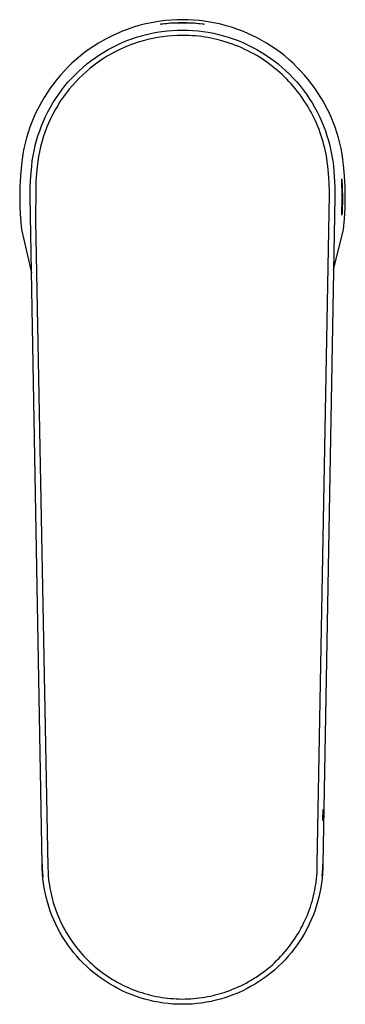
# Model space of a CAD drawing. Units: millimetres. Extents: x -201 to 107, y -187 to 190.
# Drawn here: x 55 to 107, y -187 to -29 of the extents above; entities that cross this region are included whole.
import ezdxf

# ---------------------------------------------------------------- set-up
doc = ezdxf.new("R2010")
doc.units = ezdxf.units.MM
doc.header["$MEASUREMENT"] = 0
doc.layers.add('Default', color=7, linetype='Continuous', true_color=0x000000)

msp = doc.modelspace()

# ---------------------------------------------------------------- linework, layer by layer
at = {"layer": 'Default', "color": 7, "true_color": 0xffffff}
for p, q in [((73.71, -29.93), (72.86, -30.19)), ((74.56, -29.71), (73.71, -29.93)), ((75.43, -29.52), (74.56, -29.71)), ((76.3, -29.35), (75.43, -29.52)), ((77.18, -29.21), (76.3, -29.35)), ((78.06, -29.11), (77.18, -29.21)), ((77.21, -29.7), (77.21, -29.7)), ((77.21, -29.7), (77.21, -29.7)), ((77.21, -29.7), (77.21, -29.7)), ((77.21, -29.7), (77.21, -29.7)), ((77.21, -29.7), (77.21, -29.7)), ((77.21, -29.7), (77.21, -29.7)), ((77.21, -29.7), (77.21, -29.7)), ((77.21, -29.7), (77.21, -29.7)), ((77.21, -29.7), (77.21, -29.7)), ((77.21, -29.7), (77.21, -29.7)), ((77.21, -29.7), (77.21, -29.7)), ((77.21, -29.7), (77.21, -29.7)), ((77.21, -29.7), (77.21, -29.7)), ((77.21, -29.7), (77.21, -29.7)), ((77.21, -29.7), (77.21, -29.7)), ((77.21, -29.7), (77.21, -29.7)), ((77.21, -29.7), (77.21, -29.7)), ((77.21, -29.7), (77.21, -29.7)), ((77.21, -29.7), (77.21, -29.7)), ((77.21, -29.7), (77.21, -29.7)), ((77.21, -29.7), (77.21, -29.7)), ((77.21, -29.7), (77.21, -29.7)), ((77.21, -29.7), (77.21, -29.7)), ((77.21, -29.7), (77.21, -29.7)), ((77.21, -29.7), (77.21, -29.7)), ((77.21, -29.7), (77.21, -29.7)), ((77.21, -29.7), (77.21, -29.7)), ((77.21, -29.7), (77.21, -29.7)), ((77.21, -29.7), (77.21, -29.7)), ((77.21, -29.7), (77.21, -29.7)), ((77.21, -29.7), (77.21, -29.7)), ((77.21, -29.7), (77.21, -29.7)), ((77.21, -29.7), (77.21, -29.7)), ((77.21, -29.7), (77.21, -29.7)), ((77.21, -29.7), (77.21, -29.7)), ((77.21, -29.7), (77.21, -29.7)), ((77.21, -29.7), (77.21, -29.7)), ((77.21, -29.7), (77.21, -29.7)), ((77.21, -29.7), (77.21, -29.7)), ((77.21, -29.7), (77.21, -29.7)), ((77.21, -29.7), (77.21, -29.7)), ((77.21, -29.7), (77.21, -29.7)), ((77.21, -29.7), (77.21, -29.7)), ((77.21, -29.7), (77.21, -29.7)), ((77.21, -29.7), (77.21, -29.7)), ((77.21, -29.7), (77.21, -29.7)), ((77.21, -29.7), (77.21, -29.7)), ((77.21, -29.7), (77.21, -29.7)), ((77.21, -29.7), (77.21, -29.7)), ((77.21, -29.7), (77.21, -29.7)), ((77.21, -29.7), (77.21, -29.7)), ((77.21, -29.7), (77.21, -29.7)), ((77.21, -29.7), (77.21, -29.7)), ((77.21, -29.7), (77.21, -29.7)), ((77.21, -29.7), (77.21, -29.7)), ((77.21, -29.7), (77.21, -29.7)), ((77.21, -29.7), (77.21, -29.7)), ((77.21, -29.7), (77.21, -29.7)), ((77.21, -29.7), (77.21, -29.7)), ((77.21, -29.7), (77.21, -29.7)), ((77.21, -29.7), (77.21, -29.7)), ((77.21, -29.7), (77.21, -29.7)), ((77.21, -29.7), (77.21, -29.7)), ((77.21, -29.7), (77.21, -29.7)), ((77.21, -29.7), (77.21, -29.7)), ((77.21, -29.7), (77.21, -29.7)), ((77.21, -29.7), (77.21, -29.7)), ((77.21, -29.7), (77.21, -29.7)), ((77.21, -29.7), (77.21, -29.7)), ((77.21, -29.7), (77.21, -29.7)), ((77.21, -29.7), (77.21, -29.7)), ((77.21, -29.7), (77.21, -29.7)), ((77.21, -29.7), (77.21, -29.7)), ((77.21, -29.7), (77.21, -29.7)), ((77.21, -29.7), (77.21, -29.7)), ((77.21, -29.7), (77.21, -29.7)), ((77.21, -29.7), (77.21, -29.7)), ((77.21, -29.7), (77.21, -29.7)), ((77.21, -29.7), (77.21, -29.7)), ((77.21, -29.7), (77.21, -29.7)), ((77.21, -29.7), (77.22, -29.7)), ((77.22, -29.7), (77.24, -29.69)), ((77.23, -29.71), (77.22, -29.7)), ((77.22, -29.7), (77.22, -29.7)), ((77.22, -29.7), (77.22, -29.7)), ((77.22, -29.7), (77.22, -29.7)), ((77.22, -29.7), (77.22, -29.7)), ((77.22, -29.7), (77.22, -29.7)), ((77.22, -29.7), (77.22, -29.7)), ((77.22, -29.7), (77.22, -29.7)), ((77.22, -29.7), (77.22, -29.7)), ((77.22, -29.7), (77.22, -29.7)), ((77.22, -29.7), (77.22, -29.7)), ((77.22, -29.7), (77.22, -29.7)), ((77.22, -29.7), (77.22, -29.7)), ((77.22, -29.7), (77.22, -29.7)), ((77.22, -29.7), (77.22, -29.7)), ((77.22, -29.7), (77.22, -29.7)), ((77.22, -29.7), (77.21, -29.7)), ((77.22, -29.7), (77.22, -29.7)), ((77.22, -29.7), (77.22, -29.7)), ((77.22, -29.7), (77.22, -29.7)), ((77.22, -29.7), (77.22, -29.7)), ((77.22, -29.7), (77.22, -29.7)), ((77.22, -29.7), (77.22, -29.7)), ((77.22, -29.7), (77.22, -29.7)), ((77.22, -29.7), (77.22, -29.7)), ((77.22, -29.7), (77.22, -29.7)), ((77.22, -29.7), (77.22, -29.7)), ((77.22, -29.7), (77.22, -29.7)), ((77.24, -29.71), (77.23, -29.71)), ((77.23, -29.71), (77.23, -29.71)), ((77.23, -29.71), (77.23, -29.71)), ((77.23, -29.71), (77.23, -29.71)), ((77.23, -29.71), (77.23, -29.71)), ((77.24, -29.69), (77.25, -29.69)), ((77.25, -29.7), (77.24, -29.71)), ((77.24, -29.71), (77.24, -29.71)), ((78.43, -29.6), (77.25, -29.7)), ((77.25, -29.69), (77.26, -29.69)), ((77.26, -29.69), (77.34, -29.67)), ((77.34, -29.67), (77.41, -29.66)), ((77.41, -29.66), (77.48, -29.65)), ((77.48, -29.65), (78.12, -29.56)), ((78.94, -29.03), (78.06, -29.11)), ((78.12, -29.56), (78.77, -29.5)), ((79.16, -29.55), (78.43, -29.6)), ((78.77, -29.5), (79.41, -29.45)), ((79.83, -28.99), (78.94, -29.03)), ((79.92, -29.52), (79.16, -29.55)), ((79.41, -29.45), (80.06, -29.42)), ((80.71, -28.97), (79.83, -28.99)), ((80.71, -29.51), (79.92, -29.52)), ((80.06, -29.42), (80.71, -29.41)), ((81.6, -28.99), (80.71, -28.97)), ((80.71, -29.41), (81.36, -29.42)), ((81.42, -29.51), (80.71, -29.51)), ((81.36, -29.42), (82.01, -29.45)), ((82.13, -29.53), (81.42, -29.51)), ((82.48, -29.03), (81.6, -28.99)), ((82.01, -29.45), (82.66, -29.5)), ((82.84, -29.58), (82.13, -29.53)), ((83.37, -29.11), (82.48, -29.03)), ((82.66, -29.5), (83.3, -29.56)), ((83.55, -29.65), (82.84, -29.58)), ((83.3, -29.56), (83.95, -29.65)), ((84.25, -29.21), (83.37, -29.11)), ((84.14, -29.7), (83.55, -29.65)), ((83.95, -29.65), (84.01, -29.66)), ((84.01, -29.66), (84.1, -29.67)), ((84.1, -29.67), (84.16, -29.69)), ((84.17, -29.7), (84.14, -29.7)), ((84.16, -29.69), (84.18, -29.69)), ((84.18, -29.7), (84.17, -29.7)), ((84.18, -29.69), (84.19, -29.69)), ((84.19, -29.7), (84.18, -29.7)), ((84.19, -29.69), (84.2, -29.7)), ((84.2, -29.7), (84.19, -29.7)), ((84.2, -29.7), (84.2, -29.7)), ((84.2, -29.7), (84.21, -29.7)), ((84.21, -29.7), (84.2, -29.7)), ((84.2, -29.7), (84.2, -29.7)), ((84.2, -29.7), (84.2, -29.7)), ((84.21, -29.7), (84.21, -29.7)), ((84.21, -29.7), (84.21, -29.7)), ((84.21, -29.7), (84.21, -29.7)), ((84.21, -29.7), (84.21, -29.7)), ((84.21, -29.7), (84.21, -29.7)), ((84.21, -29.7), (84.21, -29.7)), ((84.21, -29.7), (84.21, -29.7)), ((84.21, -29.7), (84.21, -29.7)), ((84.21, -29.7), (84.21, -29.7)), ((84.21, -29.7), (84.21, -29.7)), ((84.21, -29.7), (84.21, -29.7)), ((84.21, -29.7), (84.21, -29.7)), ((84.21, -29.7), (84.21, -29.7)), ((84.21, -29.7), (84.21, -29.7)), ((84.21, -29.7), (84.21, -29.7)), ((84.21, -29.7), (84.21, -29.7)), ((84.21, -29.7), (84.21, -29.7)), ((84.21, -29.7), (84.21, -29.7)), ((84.21, -29.7), (84.21, -29.7)), ((84.21, -29.7), (84.21, -29.7)), ((84.21, -29.7), (84.21, -29.7)), ((84.21, -29.7), (84.21, -29.7)), ((84.21, -29.7), (84.21, -29.7)), ((84.21, -29.7), (84.21, -29.7)), ((84.21, -29.7), (84.21, -29.7)), ((84.21, -29.7), (84.21, -29.7)), ((84.21, -29.7), (84.21, -29.7)), ((84.21, -29.7), (84.21, -29.7)), ((84.21, -29.7), (84.21, -29.7)), ((84.21, -29.7), (84.21, -29.7)), ((84.21, -29.7), (84.21, -29.7)), ((84.21, -29.7), (84.21, -29.7)), ((84.21, -29.7), (84.21, -29.7)), ((84.21, -29.7), (84.21, -29.7)), ((84.21, -29.7), (84.21, -29.7)), ((84.21, -29.7), (84.21, -29.7)), ((84.21, -29.7), (84.21, -29.7)), ((84.21, -29.7), (84.21, -29.7)), ((84.21, -29.7), (84.21, -29.7)), ((84.21, -29.7), (84.21, -29.7)), ((84.21, -29.7), (84.21, -29.7)), ((84.21, -29.7), (84.21, -29.7)), ((84.21, -29.7), (84.21, -29.7)), ((84.21, -29.7), (84.21, -29.7)), ((84.21, -29.7), (84.21, -29.7)), ((84.21, -29.7), (84.21, -29.7)), ((84.21, -29.7), (84.21, -29.7)), ((84.21, -29.7), (84.21, -29.7)), ((84.21, -29.7), (84.21, -29.7)), ((84.21, -29.7), (84.21, -29.7)), ((84.21, -29.7), (84.21, -29.7)), ((84.21, -29.7), (84.21, -29.7)), ((84.21, -29.7), (84.21, -29.7)), ((84.21, -29.7), (84.21, -29.7)), ((84.21, -29.7), (84.21, -29.7)), ((84.21, -29.7), (84.21, -29.7)), ((84.21, -29.7), (84.21, -29.7)), ((84.21, -29.7), (84.21, -29.7)), ((84.21, -29.7), (84.21, -29.7)), ((85.12, -29.35), (84.25, -29.21)), ((85.99, -29.52), (85.12, -29.35)), ((86.86, -29.71), (85.99, -29.52)), ((87.72, -29.94), (86.86, -29.71)), ((88.57, -30.19), (87.72, -29.94)), ((69.56, -31.49), (68.77, -31.88)), ((70.37, -31.12), (69.56, -31.49)), ((71.19, -30.78), (70.37, -31.12)), ((72.02, -30.47), (71.19, -30.78)), ((72.86, -30.19), (72.02, -30.47)), ((73.36, -31.77), (74.16, -31.54)), ((74.16, -31.54), (74.96, -31.33)), ((74.96, -31.33), (75.77, -31.14)), ((75.77, -31.14), (76.58, -30.99)), ((76.58, -30.99), (77.4, -30.86)), ((77.4, -30.86), (78.23, -30.76)), ((78.23, -30.76), (79.05, -30.69)), ((79.11, -31.55), (78.32, -31.61)), ((79.05, -30.69), (79.88, -30.65)), ((79.91, -31.5), (79.11, -31.55)), ((79.88, -30.65), (80.71, -30.64)), ((80.71, -31.49), (79.91, -31.5)), ((80.71, -30.64), (81.54, -30.65)), ((81.22, -31.49), (80.71, -31.49)), ((81.73, -31.51), (81.22, -31.49)), ((81.54, -30.65), (82.37, -30.69)), ((82.27, -31.54), (81.73, -31.51)), ((82.81, -31.58), (82.27, -31.54)), ((82.37, -30.69), (83.2, -30.76)), ((83.32, -31.63), (82.81, -31.58)), ((83.2, -30.76), (84.02, -30.86)), ((84.02, -30.86), (84.84, -30.99)), ((84.84, -30.99), (85.66, -31.14)), ((85.66, -31.14), (86.47, -31.33)), ((86.47, -31.33), (87.27, -31.54)), ((87.27, -31.54), (88.06, -31.77)), ((89.41, -30.47), (88.57, -30.19)), ((90.24, -30.78), (89.41, -30.47)), ((91.06, -31.12), (90.24, -30.78)), ((91.86, -31.49), (91.06, -31.12)), ((92.66, -31.88), (91.86, -31.49)), ((67.22, -32.75), (66.47, -33.22)), ((67.99, -32.3), (67.22, -32.75)), ((68.77, -31.88), (67.99, -32.3)), ((69.53, -33.36), (70.27, -32.99)), ((70.27, -32.99), (71.03, -32.65)), ((71.03, -32.65), (71.8, -32.33)), ((72.12, -33.13), (71.38, -33.43)), ((71.8, -32.33), (72.57, -32.04)), ((72.87, -32.85), (72.12, -33.13)), ((72.57, -32.04), (73.36, -31.77)), ((73.62, -32.59), (72.87, -32.85)), ((74.39, -32.36), (73.62, -32.59)), ((75.17, -32.16), (74.39, -32.36)), ((75.95, -31.98), (75.17, -32.16)), ((76.73, -31.83), (75.95, -31.98)), ((77.52, -31.71), (76.73, -31.83)), ((78.32, -31.61), (77.52, -31.71)), ((83.82, -31.69), (83.32, -31.63)), ((84.3, -31.76), (83.82, -31.69)), ((84.78, -31.84), (84.3, -31.76)), ((85.25, -31.93), (84.78, -31.84)), ((85.73, -32.03), (85.25, -31.93)), ((86.2, -32.14), (85.73, -32.03)), ((86.67, -32.26), (86.2, -32.14)), ((87.19, -32.4), (86.67, -32.26)), ((87.7, -32.56), (87.19, -32.4)), ((88.21, -32.72), (87.7, -32.56)), ((88.06, -31.77), (88.85, -32.04)), ((88.72, -32.9), (88.21, -32.72)), ((89.22, -33.09), (88.72, -32.9)), ((88.85, -32.04), (89.63, -32.33)), ((89.72, -33.29), (89.22, -33.09)), ((89.63, -32.33), (90.39, -32.65)), ((90.39, -32.65), (91.15, -32.99)), ((91.15, -32.99), (91.89, -33.36)), ((93.44, -32.3), (92.66, -31.88)), ((94.2, -32.75), (93.44, -32.3)), ((94.95, -33.22), (94.2, -32.75)), ((65.02, -34.25), (64.33, -34.79)), ((65.74, -33.72), (65.02, -34.25)), ((66.47, -33.22), (65.74, -33.72)), ((66.7, -35.08), (67.38, -34.62)), ((67.38, -34.62), (68.08, -34.17)), ((68.08, -34.17), (68.8, -33.75)), ((69.23, -34.5), (68.54, -34.9)), ((68.8, -33.75), (69.53, -33.36)), ((69.93, -34.12), (69.23, -34.5)), ((70.65, -33.76), (69.93, -34.12)), ((71.38, -33.43), (70.65, -33.76)), ((90.22, -33.51), (89.72, -33.29)), ((90.71, -33.73), (90.22, -33.51)), ((91.19, -33.96), (90.71, -33.73)), ((91.67, -34.21), (91.19, -33.96)), ((92.14, -34.47), (91.67, -34.21)), ((91.89, -33.36), (92.62, -33.75)), ((92.61, -34.74), (92.14, -34.47)), ((93.04, -35), (92.61, -34.74)), ((92.62, -33.75), (93.34, -34.17)), ((93.34, -34.17), (94.04, -34.62)), ((94.04, -34.62), (94.73, -35.08)), ((95.69, -33.72), (94.95, -33.22)), ((96.4, -34.25), (95.69, -33.72)), ((97.1, -34.79), (96.4, -34.25)), ((62.99, -35.96), (62.35, -36.57)), ((63.65, -35.36), (62.99, -35.96)), ((64.33, -34.79), (63.65, -35.36)), ((64.74, -36.62), (65.37, -36.08)), ((65.37, -36.08), (66.03, -35.57)), ((66.56, -36.26), (65.93, -36.75)), ((66.03, -35.57), (66.7, -35.08)), ((67.2, -35.78), (66.56, -36.26)), ((67.86, -35.33), (67.2, -35.78)), ((68.54, -34.9), (67.86, -35.33)), ((93.47, -35.27), (93.04, -35)), ((93.9, -35.56), (93.47, -35.27)), ((94.32, -35.85), (93.9, -35.56)), ((94.73, -36.15), (94.32, -35.85)), ((94.73, -35.08), (95.4, -35.57)), ((95.14, -36.46), (94.73, -36.15)), ((95.4, -35.57), (96.05, -36.08)), ((96.05, -36.08), (96.68, -36.62)), ((97.78, -35.37), (97.1, -34.79)), ((98.44, -35.96), (97.78, -35.37)), ((99.07, -36.57), (98.44, -35.96)), ((61.14, -37.87), (60.57, -38.55)), ((61.73, -37.21), (61.14, -37.87)), ((62.35, -36.57), (61.73, -37.21)), ((62.95, -38.35), (63.53, -37.75)), ((63.53, -37.75), (64.12, -37.17)), ((64.12, -37.17), (64.74, -36.62)), ((64.72, -37.8), (64.15, -38.36)), ((65.32, -37.27), (64.72, -37.8)), ((65.93, -36.75), (65.32, -37.27)), ((95.54, -36.78), (95.14, -36.46)), ((95.93, -37.11), (95.54, -36.78)), ((96.31, -37.44), (95.93, -37.11)), ((96.69, -37.79), (96.31, -37.44)), ((96.68, -36.62), (97.3, -37.17)), ((97.06, -38.14), (96.69, -37.79)), ((97.3, -37.17), (97.9, -37.75)), ((97.9, -37.75), (98.47, -38.35)), ((99.69, -37.21), (99.07, -36.57)), ((100.28, -37.87), (99.69, -37.21)), ((100.86, -38.55), (100.28, -37.87)), ((60.02, -39.24), (59.5, -39.96)), ((60.57, -38.55), (60.02, -39.24)), ((61.86, -39.6), (62.39, -38.96)), ((62.39, -38.96), (62.95, -38.35)), ((63.59, -38.93), (63.05, -39.53)), ((64.15, -38.36), (63.59, -38.93)), ((97.42, -38.5), (97.06, -38.14)), ((97.78, -38.87), (97.42, -38.5)), ((98.12, -39.25), (97.78, -38.87)), ((98.46, -39.63), (98.12, -39.25)), ((98.47, -38.35), (99.03, -38.96)), ((99.03, -38.96), (99.57, -39.6)), ((101.4, -39.24), (100.86, -38.55)), ((101.93, -39.96), (101.4, -39.24)), ((59, -40.69), (58.52, -41.44)), ((59.5, -39.96), (59, -40.69)), ((60.39, -41.61), (60.86, -40.92)), ((60.86, -40.92), (61.35, -40.25)), ((61.35, -40.25), (61.86, -39.6)), ((62.05, -40.77), (61.57, -41.41)), ((62.54, -40.14), (62.05, -40.77)), ((63.05, -39.53), (62.54, -40.14)), ((98.79, -40.02), (98.46, -39.63)), ((99.11, -40.42), (98.79, -40.02)), ((99.42, -40.82), (99.11, -40.42)), ((99.72, -41.23), (99.42, -40.82)), ((99.57, -39.6), (100.08, -40.25)), ((100.08, -40.25), (100.57, -40.92)), ((100.57, -40.92), (101.04, -41.61)), ((102.43, -40.69), (101.93, -39.96)), ((102.9, -41.44), (102.43, -40.69)), ((58.08, -42.21), (57.65, -42.99)), ((58.52, -41.44), (58.08, -42.21)), ((59.53, -43.02), (59.94, -42.31)), ((59.94, -42.31), (60.39, -41.61)), ((61.12, -42.07), (60.7, -42.75)), ((61.57, -41.41), (61.12, -42.07)), ((100.02, -41.65), (99.72, -41.23)), ((100.3, -42.08), (100.02, -41.65)), ((100.58, -42.51), (100.3, -42.08)), ((100.84, -42.94), (100.58, -42.51)), ((101.04, -41.61), (101.48, -42.31)), ((101.48, -42.31), (101.9, -43.02)), ((103.35, -42.21), (102.9, -41.44)), ((103.77, -42.99), (103.35, -42.21)), ((57.26, -43.78), (56.89, -44.59)), ((57.65, -42.99), (57.26, -43.78)), ((58.76, -44.5), (59.13, -43.75)), ((59.13, -43.75), (59.53, -43.02)), ((59.91, -44.15), (59.56, -44.86)), ((60.29, -43.44), (59.91, -44.15)), ((60.7, -42.75), (60.29, -43.44)), ((101.1, -43.38), (100.84, -42.94)), ((101.33, -43.81), (101.1, -43.38)), ((101.56, -44.24), (101.33, -43.81)), ((101.9, -43.02), (102.29, -43.75)), ((102.29, -43.75), (102.66, -44.5)), ((104.16, -43.78), (103.77, -42.99)), ((104.53, -44.59), (104.16, -43.78)), ((56.55, -45.41), (56.24, -46.24)), ((56.89, -44.59), (56.55, -45.41)), ((58.1, -46.02), (58.42, -45.25)), ((58.42, -45.25), (58.76, -44.5)), ((59.22, -45.59), (58.92, -46.33)), ((59.56, -44.86), (59.22, -45.59)), ((101.77, -44.67), (101.56, -44.24)), ((101.98, -45.11), (101.77, -44.67)), ((102.2, -45.6), (101.98, -45.11)), ((102.41, -46.09), (102.2, -45.6)), ((102.66, -44.5), (103.01, -45.25)), ((103.01, -45.25), (103.32, -46.02)), ((104.87, -45.41), (104.53, -44.59)), ((105.18, -46.24), (104.87, -45.41)), ((55.96, -47.08), (55.7, -47.93)), ((56.24, -46.24), (55.96, -47.08)), ((57.54, -47.58), (57.81, -46.79)), ((57.81, -46.79), (58.1, -46.02)), ((58.64, -47.08), (58.38, -47.84)), ((58.92, -46.33), (58.64, -47.08)), ((102.61, -46.59), (102.41, -46.09)), ((102.79, -47.1), (102.61, -46.59)), ((102.96, -47.59), (102.79, -47.1)), ((103.32, -46.02), (103.62, -46.79)), ((103.62, -46.79), (103.88, -47.58)), ((105.47, -47.08), (105.18, -46.24)), ((105.72, -47.93), (105.47, -47.08)), ((55.48, -48.78), (55.28, -49.65)), ((55.7, -47.93), (55.48, -48.78)), ((57.09, -49.18), (57.31, -48.38)), ((57.31, -48.38), (57.54, -47.58)), ((58.15, -48.6), (57.95, -49.38)), ((58.38, -47.84), (58.15, -48.6)), ((103.12, -48.08), (102.96, -47.59)), ((103.26, -48.58), (103.12, -48.08)), ((103.4, -49.08), (103.26, -48.58)), ((103.88, -47.58), (104.12, -48.38)), ((104.12, -48.38), (104.33, -49.18)), ((105.95, -48.78), (105.72, -47.93)), ((106.14, -49.65), (105.95, -48.78)), ((55.12, -50.52), (54.98, -51.4)), ((55.28, -49.65), (55.12, -50.52)), ((56.76, -50.8), (56.91, -49.99)), ((56.91, -49.99), (57.09, -49.18)), ((57.77, -50.16), (57.62, -50.94)), ((57.95, -49.38), (57.77, -50.16)), ((103.52, -49.59), (103.4, -49.08)), ((103.64, -50.09), (103.52, -49.59)), ((103.74, -50.6), (103.64, -50.09)), ((104.33, -49.18), (104.51, -49.99)), ((104.51, -49.99), (104.67, -50.8)), ((106.31, -50.52), (106.14, -49.65)), ((106.44, -51.4), (106.31, -50.52)), ((54.98, -51.4), (54.87, -52.28)), ((56.53, -52.45), (56.63, -51.62)), ((56.63, -51.62), (56.76, -50.8)), ((57.5, -51.73), (57.41, -52.53)), ((57.62, -50.94), (57.5, -51.73)), ((103.83, -51.11), (103.74, -50.6)), ((103.93, -51.78), (103.83, -51.11)), ((104.01, -52.46), (103.93, -51.78)), ((104.67, -50.8), (104.8, -51.62)), ((104.8, -51.62), (104.9, -52.45)), ((106.55, -52.28), (106.44, -51.4)), ((54.87, -52.28), (54.73, -54)), ((56.39, -54.11), (56.53, -52.45)), ((57.3, -53.66), (57.22, -54.88)), ((57.41, -52.53), (57.3, -53.66)), ((104.12, -53.63), (104.01, -52.46)), ((104.22, -55.16), (104.12, -53.63)), ((104.9, -52.45), (105.04, -54.11)), ((106.7, -54), (106.55, -52.28)), ((54.73, -54), (54.64, -55.72)), ((56.3, -55.78), (56.39, -54.11)), ((57.22, -54.88), (57.17, -56.11)), ((104.27, -56.69), (104.22, -55.16)), ((105.04, -54.11), (105.12, -55.78)), ((106.24, -54.53), (106.37, -57.45)), ((106.29, -57.45), (106.24, -54.53)), ((106.79, -55.72), (106.7, -54)), ((54.64, -55.72), (54.61, -57.45)), ((56.27, -57.45), (56.3, -55.78)), ((57.17, -56.11), (57.16, -61.27)), ((104.27, -57.04), (104.27, -56.69)), ((105.12, -55.78), (105.15, -57.45)), ((106.82, -57.45), (106.79, -55.72)), ((54.61, -57.45), (54.64, -59.18)), ((58.21, -164.45), (56.27, -57.45)), ((102.33, -164.45), (104.27, -57.04)), ((105.15, -57.45), (103.21, -164.45)), ((106.24, -60.33), (106.29, -57.45)), ((106.36, -58.29), (106.33, -59.12)), ((106.37, -57.45), (106.36, -58.29)), ((106.79, -59.18), (106.82, -57.45)), ((54.64, -59.18), (54.73, -60.9)), ((106.29, -59.94), (106.26, -60.26)), ((106.33, -59.12), (106.29, -59.94)), ((106.7, -60.9), (106.79, -59.18)), ((54.73, -60.9), (54.87, -62.62)), ((57.16, -61.27), (59.1, -164.87)), ((106.24, -60.34), (106.24, -60.33)), ((106.24, -60.35), (106.24, -60.34)), ((106.24, -60.34), (106.24, -60.34)), ((106.24, -60.34), (106.24, -60.34)), ((106.24, -60.36), (106.24, -60.35)), ((106.24, -60.35), (106.24, -60.35)), ((106.24, -60.35), (106.24, -60.35)), ((106.24, -60.35), (106.24, -60.35)), ((106.25, -60.36), (106.24, -60.36)), ((106.24, -60.36), (106.24, -60.36)), ((106.24, -60.36), (106.24, -60.36)), ((106.24, -60.36), (106.24, -60.36)), ((106.24, -60.36), (106.24, -60.36)), ((106.24, -60.36), (106.24, -60.36)), ((106.24, -60.36), (106.24, -60.36)), ((106.24, -60.36), (106.24, -60.36)), ((106.24, -60.36), (106.24, -60.36)), ((106.24, -60.36), (106.24, -60.36)), ((106.24, -60.36), (106.24, -60.36)), ((106.24, -60.36), (106.24, -60.36)), ((106.24, -60.36), (106.24, -60.36)), ((106.24, -60.36), (106.24, -60.36)), ((106.24, -60.36), (106.24, -60.36)), ((106.24, -60.36), (106.24, -60.36)), ((106.24, -60.36), (106.24, -60.36)), ((106.24, -60.36), (106.24, -60.36)), ((106.24, -60.36), (106.24, -60.36)), ((106.24, -60.36), (106.24, -60.36)), ((106.24, -60.36), (106.24, -60.36)), ((106.24, -60.36), (106.24, -60.36)), ((106.24, -60.36), (106.24, -60.36)), ((106.24, -60.36), (106.24, -60.36)), ((106.24, -60.36), (106.24, -60.36)), ((106.24, -60.36), (106.24, -60.36)), ((106.24, -60.36), (106.24, -60.36)), ((106.24, -60.36), (106.24, -60.36)), ((106.24, -60.36), (106.24, -60.36)), ((106.24, -60.36), (106.24, -60.36)), ((106.24, -60.36), (106.24, -60.36)), ((106.24, -60.36), (106.24, -60.36)), ((106.24, -60.36), (106.24, -60.36)), ((106.24, -60.36), (106.24, -60.36)), ((106.24, -60.36), (106.24, -60.36)), ((106.24, -60.36), (106.24, -60.36)), ((106.24, -60.36), (106.24, -60.36)), ((106.24, -60.36), (106.24, -60.36)), ((106.24, -60.36), (106.24, -60.36)), ((106.24, -60.36), (106.24, -60.36)), ((106.24, -60.36), (106.24, -60.36)), ((106.24, -60.36), (106.24, -60.36)), ((106.24, -60.36), (106.24, -60.36)), ((106.24, -60.36), (106.24, -60.36)), ((106.24, -60.36), (106.24, -60.36)), ((106.24, -60.36), (106.24, -60.36)), ((106.24, -60.36), (106.24, -60.36)), ((106.24, -60.36), (106.24, -60.36)), ((106.24, -60.36), (106.24, -60.36)), ((106.24, -60.36), (106.24, -60.36)), ((106.24, -60.36), (106.24, -60.36)), ((106.24, -60.36), (106.24, -60.36)), ((106.24, -60.36), (106.24, -60.36)), ((106.24, -60.36), (106.24, -60.36)), ((106.24, -60.36), (106.24, -60.36)), ((106.24, -60.36), (106.24, -60.36)), ((106.24, -60.36), (106.24, -60.36)), ((106.24, -60.36), (106.24, -60.36)), ((106.24, -60.36), (106.24, -60.36)), ((106.24, -60.36), (106.24, -60.36)), ((106.24, -60.36), (106.24, -60.36)), ((106.24, -60.36), (106.24, -60.36)), ((106.24, -60.36), (106.24, -60.36)), ((106.24, -60.36), (106.24, -60.36)), ((106.24, -60.36), (106.24, -60.36)), ((106.24, -60.36), (106.24, -60.36)), ((106.24, -60.36), (106.24, -60.36)), ((106.24, -60.36), (106.24, -60.36)), ((106.24, -60.36), (106.24, -60.36)), ((106.24, -60.36), (106.24, -60.36)), ((106.24, -60.36), (106.24, -60.36)), ((106.24, -60.36), (106.24, -60.36)), ((106.24, -60.36), (106.24, -60.36)), ((106.24, -60.36), (106.24, -60.36)), ((106.24, -60.36), (106.24, -60.36)), ((106.24, -60.36), (106.24, -60.36)), ((106.24, -60.36), (106.24, -60.36)), ((106.24, -60.36), (106.24, -60.36)), ((106.24, -60.36), (106.24, -60.36)), ((106.24, -60.36), (106.24, -60.36)), ((106.24, -60.36), (106.24, -60.36)), ((106.24, -60.36), (106.24, -60.36)), ((106.24, -60.36), (106.24, -60.36)), ((106.24, -60.36), (106.24, -60.36)), ((106.24, -60.36), (106.24, -60.36)), ((106.24, -60.36), (106.24, -60.36)), ((106.24, -60.36), (106.24, -60.36)), ((106.24, -60.36), (106.24, -60.36)), ((106.24, -60.36), (106.24, -60.36)), ((106.24, -60.36), (106.24, -60.36)), ((106.24, -60.36), (106.24, -60.36)), ((106.24, -60.36), (106.24, -60.36)), ((106.24, -60.36), (106.24, -60.36)), ((106.24, -60.36), (106.24, -60.36)), ((106.24, -60.36), (106.24, -60.36)), ((106.24, -60.36), (106.24, -60.36)), ((106.24, -60.36), (106.24, -60.36)), ((106.24, -60.36), (106.24, -60.36)), ((106.24, -60.36), (106.24, -60.36)), ((106.24, -60.36), (106.24, -60.36)), ((106.24, -60.36), (106.24, -60.36)), ((106.24, -60.36), (106.24, -60.36)), ((106.24, -60.36), (106.24, -60.36)), ((106.24, -60.36), (106.24, -60.36)), ((106.24, -60.36), (106.24, -60.36)), ((106.24, -60.36), (106.24, -60.36)), ((106.24, -60.36), (106.24, -60.36)), ((106.24, -60.36), (106.24, -60.36)), ((106.26, -60.26), (106.25, -60.32)), ((106.25, -60.32), (106.25, -60.34)), ((106.25, -60.34), (106.25, -60.35)), ((106.25, -60.35), (106.25, -60.35)), ((106.25, -60.35), (106.25, -60.35)), ((106.25, -60.35), (106.25, -60.36)), ((106.25, -60.36), (106.25, -60.36)), ((106.55, -62.62), (106.7, -60.9)), ((54.87, -62.62), (56.49, -69.59)), ((104.94, -69.1), (106.55, -62.62)), ((103.24, -157.45), (103.25, -155.7)), ((103.25, -155.7), (103.24, -156.79)), ((58.23, -165.22), (58.21, -164.45)), ((58.21, -164.45), (58.22, -165.13)), ((58.22, -165.13), (58.25, -165.81)), ((58.26, -165.98), (58.23, -165.22)), ((58.25, -165.81), (58.31, -166.49)), ((59.1, -164.87), (59.15, -165.87)), ((59.15, -165.87), (59.18, -166.37)), ((102.28, -165.88), (102.3, -165.4)), ((102.3, -165.4), (102.33, -164.45)), ((103.13, -166.38), (103.17, -165.74)), ((103.2, -165.22), (103.16, -165.98)), ((103.17, -165.74), (103.2, -165.09)), ((103.21, -164.45), (103.2, -165.22)), ((103.2, -165.09), (103.21, -164.45)), ((58.33, -166.75), (58.26, -165.98)), ((58.42, -167.51), (58.33, -166.75)), ((59.18, -166.37), (59.23, -166.88)), ((59.23, -166.88), (59.29, -167.35)), ((59.29, -167.35), (59.36, -167.82)), ((102.08, -167.73), (102.14, -167.31)), ((102.14, -167.31), (102.2, -166.83)), ((102.2, -166.83), (102.24, -166.36)), ((102.24, -166.36), (102.28, -165.88)), ((103.09, -166.75), (103, -167.51)), ((103.16, -165.98), (103.09, -166.75)), ((58.54, -168.27), (58.42, -167.51)), ((58.68, -169.03), (58.54, -168.27)), ((58.85, -169.78), (58.68, -169.03)), ((59.36, -167.82), (59.44, -168.29)), ((59.44, -168.29), (59.53, -168.76)), ((59.53, -168.76), (59.63, -169.23)), ((101.83, -169.08), (101.93, -168.62)), ((101.93, -168.62), (102.01, -168.15)), ((102.01, -168.15), (102.08, -167.73)), ((102.74, -169.03), (102.57, -169.78)), ((102.89, -168.27), (102.74, -169.03)), ((103, -167.51), (102.89, -168.27)), ((59.05, -170.52), (58.85, -169.78)), ((59.27, -171.25), (59.05, -170.52)), ((59.63, -169.23), (59.74, -169.7)), ((59.74, -169.7), (59.86, -170.16)), ((59.86, -170.16), (59.99, -170.62)), ((101.36, -170.88), (101.48, -170.45)), ((101.48, -170.45), (101.6, -170.01)), ((101.6, -170.01), (101.72, -169.55)), ((101.72, -169.55), (101.83, -169.08)), ((102.38, -170.52), (102.16, -171.25)), ((102.57, -169.78), (102.38, -170.52)), ((59.51, -171.98), (59.27, -171.25)), ((59.78, -172.7), (59.51, -171.98)), ((59.99, -170.62), (60.13, -171.07)), ((60.13, -171.07), (60.28, -171.53)), ((60.28, -171.53), (60.46, -172.03)), ((60.46, -172.03), (60.65, -172.52)), ((100.73, -172.63), (100.9, -172.19)), ((100.9, -172.19), (101.07, -171.74)), ((101.07, -171.74), (101.22, -171.31)), ((101.22, -171.31), (101.36, -170.88)), ((101.91, -171.98), (101.64, -172.7)), ((102.16, -171.25), (101.91, -171.98)), ((60.07, -173.41), (59.78, -172.7)), ((60.39, -174.11), (60.07, -173.41)), ((60.65, -172.52), (60.81, -172.92)), ((60.81, -172.92), (60.98, -173.3)), ((60.98, -173.3), (61.16, -173.69)), ((61.16, -173.69), (61.35, -174.07)), ((100.14, -173.94), (100.35, -173.51)), ((100.35, -173.51), (100.54, -173.07)), ((100.54, -173.07), (100.73, -172.63)), ((101.35, -173.41), (101.03, -174.11)), ((101.64, -172.7), (101.35, -173.41)), ((60.73, -174.8), (60.39, -174.11)), ((61.1, -175.48), (60.73, -174.8)), ((61.35, -174.07), (61.59, -174.55)), ((61.59, -174.55), (61.84, -175.01)), ((61.84, -175.01), (62.1, -175.47)), ((99.25, -175.6), (99.47, -175.21)), ((99.47, -175.21), (99.71, -174.79)), ((99.71, -174.79), (99.93, -174.37)), ((99.93, -174.37), (100.14, -173.94)), ((100.69, -174.8), (100.32, -175.48)), ((101.03, -174.11), (100.69, -174.8)), ((61.49, -176.14), (61.1, -175.48)), ((61.9, -176.79), (61.49, -176.14)), ((62.33, -177.42), (61.9, -176.79)), ((62.1, -175.47), (62.38, -175.93)), ((62.38, -175.93), (62.62, -176.31)), ((62.62, -176.31), (62.87, -176.68)), ((62.87, -176.68), (63.13, -177.05)), ((98.25, -177.1), (98.51, -176.73)), ((98.51, -176.73), (98.77, -176.36)), ((98.77, -176.36), (99.01, -175.98)), ((99.01, -175.98), (99.25, -175.6)), ((99.53, -176.79), (99.09, -177.42)), ((99.94, -176.14), (99.53, -176.79)), ((100.32, -175.48), (99.94, -176.14)), ((62.78, -178.04), (62.33, -177.42)), ((63.26, -178.65), (62.78, -178.04)), ((63.13, -177.05), (63.4, -177.42)), ((63.4, -177.42), (63.67, -177.78)), ((63.67, -177.78), (63.96, -178.13)), ((63.96, -178.13), (64.24, -178.47)), ((64.24, -178.47), (64.54, -178.82)), ((97.12, -178.54), (97.43, -178.18)), ((97.43, -178.18), (97.71, -177.82)), ((97.71, -177.82), (97.99, -177.47)), ((97.99, -177.47), (98.25, -177.1)), ((98.64, -178.04), (98.17, -178.65)), ((99.09, -177.42), (98.64, -178.04)), ((63.75, -179.24), (63.26, -178.65)), ((64.27, -179.81), (63.75, -179.24)), ((64.8, -180.36), (64.27, -179.81)), ((64.54, -178.82), (64.86, -179.17)), ((64.86, -179.17), (65.19, -179.52)), ((65.19, -179.52), (65.53, -179.86)), ((65.53, -179.86), (65.87, -180.19)), ((95.47, -180.27), (95.81, -179.94)), ((95.81, -179.94), (96.15, -179.6)), ((96.15, -179.6), (96.48, -179.25)), ((96.48, -179.25), (96.81, -178.9)), ((97.16, -179.81), (96.62, -180.36)), ((96.81, -178.9), (97.12, -178.54)), ((97.67, -179.24), (97.16, -179.81)), ((98.17, -178.65), (97.67, -179.24)), ((65.35, -180.89), (64.8, -180.36)), ((65.93, -181.41), (65.35, -180.89)), ((65.87, -180.19), (66.18, -180.48)), ((66.51, -181.9), (65.93, -181.41)), ((66.18, -180.48), (66.5, -180.76)), ((66.5, -180.76), (66.82, -181.04)), ((66.82, -181.04), (67.15, -181.31)), ((67.15, -181.31), (67.53, -181.6)), ((67.53, -181.6), (67.91, -181.89)), ((93.64, -181.8), (94.02, -181.51)), ((94.02, -181.51), (94.39, -181.21)), ((94.39, -181.21), (94.76, -180.91)), ((94.76, -180.91), (95.12, -180.59)), ((95.5, -181.41), (94.91, -181.9)), ((95.12, -180.59), (95.47, -180.27)), ((96.07, -180.89), (95.5, -181.41)), ((96.62, -180.36), (96.07, -180.89)), ((67.12, -182.38), (66.51, -181.9)), ((67.74, -182.83), (67.12, -182.38)), ((68.37, -183.26), (67.74, -182.83)), ((67.91, -181.89), (68.3, -182.17)), ((68.3, -182.17), (68.69, -182.44)), ((68.69, -182.44), (69.09, -182.7)), ((69.09, -182.7), (69.5, -182.95)), ((69.5, -182.95), (69.91, -183.19)), ((69.91, -183.19), (70.32, -183.43)), ((91.32, -183.31), (91.74, -183.07)), ((91.74, -183.07), (92.12, -182.83)), ((92.12, -182.83), (92.5, -182.59)), ((92.5, -182.59), (92.88, -182.34)), ((92.88, -182.34), (93.25, -182.08)), ((93.69, -182.83), (93.05, -183.26)), ((93.25, -182.08), (93.64, -181.8)), ((94.31, -182.38), (93.69, -182.83)), ((94.91, -181.9), (94.31, -182.38)), ((69.02, -183.67), (68.37, -183.26)), ((69.68, -184.06), (69.02, -183.67)), ((70.36, -184.43), (69.68, -184.06)), ((70.32, -183.43), (70.75, -183.65)), ((71.05, -184.77), (70.36, -184.43)), ((70.75, -183.65), (71.17, -183.87)), ((71.75, -185.09), (71.05, -184.77)), ((71.17, -183.87), (71.6, -184.08)), ((71.6, -184.08), (72.04, -184.27)), ((72.04, -184.27), (72.45, -184.45)), ((72.45, -184.45), (72.87, -184.62)), ((72.87, -184.62), (73.3, -184.78)), ((73.3, -184.78), (73.72, -184.93)), ((87.84, -184.88), (88.29, -184.71)), ((88.29, -184.71), (88.74, -184.54)), ((88.74, -184.54), (89.18, -184.36)), ((89.18, -184.36), (89.62, -184.17)), ((89.62, -184.17), (90.05, -183.97)), ((90.38, -184.77), (89.68, -185.09)), ((90.05, -183.97), (90.48, -183.76)), ((91.06, -184.43), (90.38, -184.77)), ((90.48, -183.76), (90.91, -183.54)), ((90.91, -183.54), (91.32, -183.31)), ((91.74, -184.06), (91.06, -184.43)), ((92.4, -183.67), (91.74, -184.06)), ((93.05, -183.26), (92.4, -183.67)), ((72.46, -185.38), (71.75, -185.09)), ((73.18, -185.65), (72.46, -185.38)), ((73.91, -185.89), (73.18, -185.65)), ((73.72, -184.93), (74.17, -185.08)), ((74.64, -186.11), (73.91, -185.89)), ((74.17, -185.08), (74.63, -185.21)), ((74.63, -185.21), (75.09, -185.34)), ((75.39, -186.31), (74.64, -186.11)), ((75.09, -185.34), (75.56, -185.46)), ((76.13, -186.48), (75.39, -186.31)), ((75.56, -185.46), (76.02, -185.57)), ((76.02, -185.57), (76.49, -185.67)), ((76.49, -185.67), (76.96, -185.76)), ((76.96, -185.76), (77.43, -185.84)), ((77.43, -185.84), (77.87, -185.91)), ((77.87, -185.91), (78.32, -185.96)), ((78.32, -185.96), (78.77, -186.01)), ((78.77, -186.01), (79.22, -186.04)), ((79.22, -186.04), (79.7, -186.07)), ((79.7, -186.07), (80.18, -186.09)), ((80.18, -186.09), (80.65, -186.1)), ((80.65, -186.1), (81.13, -186.09)), ((81.13, -186.09), (81.58, -186.08)), ((81.58, -186.08), (82.03, -186.06)), ((82.03, -186.06), (82.48, -186.02)), ((82.48, -186.02), (82.93, -185.98)), ((82.93, -185.98), (83.38, -185.93)), ((83.38, -185.93), (83.83, -185.87)), ((83.83, -185.87), (84.27, -185.8)), ((84.27, -185.8), (84.72, -185.72)), ((84.72, -185.72), (85.19, -185.62)), ((85.19, -185.62), (85.65, -185.52)), ((86.04, -186.31), (85.29, -186.48)), ((85.65, -185.52), (86.12, -185.4)), ((86.78, -186.11), (86.04, -186.31)), ((86.12, -185.4), (86.58, -185.28)), ((86.58, -185.28), (86.99, -185.16)), ((87.52, -185.89), (86.78, -186.11)), ((86.99, -185.16), (87.39, -185.03)), ((87.39, -185.03), (87.84, -184.88)), ((88.25, -185.65), (87.52, -185.89)), ((88.97, -185.38), (88.25, -185.65)), ((89.68, -185.09), (88.97, -185.38)), ((76.89, -186.62), (76.13, -186.48)), ((77.65, -186.74), (76.89, -186.62)), ((78.41, -186.83), (77.65, -186.74)), ((79.18, -186.9), (78.41, -186.83)), ((79.94, -186.94), (79.18, -186.9)), ((80.71, -186.95), (79.94, -186.94)), ((81.48, -186.94), (80.71, -186.95)), ((82.25, -186.9), (81.48, -186.94)), ((83.01, -186.83), (82.25, -186.9)), ((83.78, -186.74), (83.01, -186.83)), ((84.54, -186.62), (83.78, -186.74)), ((85.29, -186.48), (84.54, -186.62))]:
    msp.add_line(p, q, dxfattribs=at)

doc.saveas('drawing.dxf')
